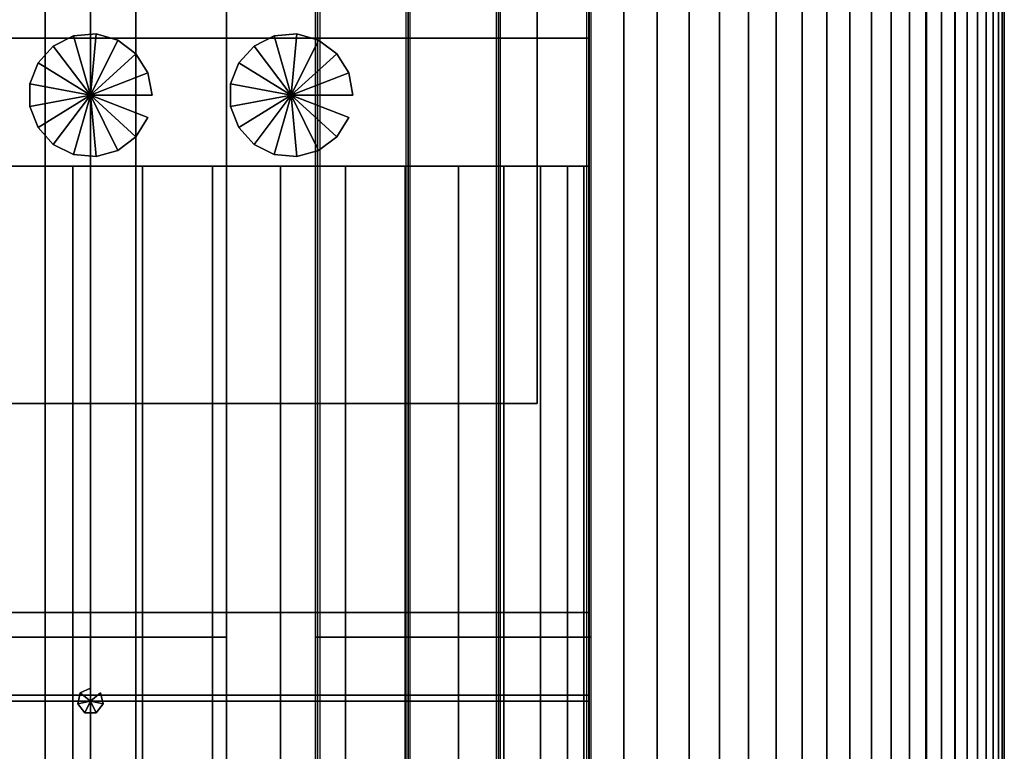
# Model space of a CAD drawing. Units: millimetres. Extents: x 715325 to 715705, y 351750 to 353466.
# Drawn here: x 715486 to 715675, y 353194 to 353334 of the extents above; entities that cross this region are included whole.
import ezdxf

# ---------------------------------------------------------------- set-up
doc = ezdxf.new("R2010")
doc.units = ezdxf.units.MM
for name, color, linetype in [('foko_aluminium', 141, 'Continuous'), ('foko_metal bialy', 7, 'Continuous'), ('foko_metal czarny', 2, 'Continuous'), ('foko_metal_szary', 253, 'Continuous'), ('foko_tworzywo_czarny', 172, 'Continuous'), ('foko_tworzywo_stalowy', 251, 'Continuous'), ('foko_tworzywo_szary', 252, 'Continuous')]:
    doc.layers.add(name, color=color, linetype=linetype)

msp = doc.modelspace()

# ---------------------------------------------------------------- meshes
at = {"layer": 'foko_aluminium'}
mesh = msp.add_polymesh((7, 4), dxfattribs=dict(at, m_close=True))
for k, corner in enumerate([(715499.73, 353203.58, 59.86), (715499.73, 353206.08, 59.86), (715499.73, 353206.08, 60.86), (715499.73, 353203.58, 60.86), (715499.73, 353203.58, 59.86), (715497.78, 353205.14, 59.86), (715497.78, 353205.14, 60.86), (715499.73, 353203.58, 60.86), (715499.73, 353203.58, 59.86), (715497.3, 353203.03, 59.86), (715497.3, 353203.03, 60.86), (715499.73, 353203.58, 60.86), (715499.73, 353203.58, 59.86), (715498.65, 353201.33, 59.86), (715498.65, 353201.33, 60.86), (715499.73, 353203.58, 60.86), (715499.73, 353203.58, 59.86), (715500.82, 353201.33, 59.86), (715500.82, 353201.33, 60.86), (715499.73, 353203.58, 60.86), (715499.73, 353203.58, 59.86), (715502.17, 353203.03, 59.86), (715502.17, 353203.03, 60.86), (715499.73, 353203.58, 60.86), (715499.73, 353203.58, 59.86), (715501.69, 353205.14, 59.86), (715501.69, 353205.14, 60.86), (715499.73, 353203.58, 60.86)]):
    mesh.set_mesh_vertex(divmod(k, 4), corner)
at = {"layer": 'foko_metal bialy'}
mesh = msp.add_polymesh((2, 51), dxfattribs=at)
for k, corner in enumerate([(715595.28, 351757.58, -441.14), (715601.92, 351757.58, -432), (715608.29, 351757.58, -422.68), (715614.4, 351757.58, -413.18), (715620.23, 351757.58, -403.51), (715625.79, 351757.58, -393.68), (715631.08, 351757.58, -383.69), (715636.07, 351757.58, -373.57), (715640.78, 351757.58, -363.3), (715645.2, 351757.58, -352.91), (715649.32, 351757.58, -342.39), (715653.14, 351757.58, -331.76), (715656.66, 351757.58, -321.03), (715659.88, 351757.58, -310.21), (715662.79, 351757.58, -299.29), (715665.39, 351757.58, -288.3), (715667.68, 351757.58, -277.24), (715669.66, 351757.58, -266.12), (715671.32, 351757.58, -254.95), (715672.66, 351757.58, -243.74), (715673.69, 351757.58, -232.49), (715674.4, 351757.58, -221.22), (715674.79, 351757.58, -209.93), (715665.32, 351757.58, -208.14), (715659.73, 351757.58, -202.44), (715659.73, 351757.58, -191.14), (715659.73, 351757.58, -179.85), (715665.32, 351757.58, -174.14), (715674.79, 351757.58, -172.35), (715674.4, 351757.58, -161.06), (715673.69, 351757.58, -149.79), (715672.66, 351757.58, -138.54), (715671.32, 351757.58, -127.33), (715669.66, 351757.58, -116.16), (715667.68, 351757.58, -105.04), (715665.39, 351757.58, -93.98), (715662.79, 351757.58, -82.99), (715659.88, 351757.58, -72.08), (715656.66, 351757.58, -61.25), (715653.14, 351757.58, -50.52), (715649.32, 351757.58, -39.89), (715645.2, 351757.58, -29.38), (715640.78, 351757.58, -18.98), (715636.07, 351757.58, -8.72), (715631.08, 351757.58, 1.41), (715625.79, 351757.58, 11.39), (715620.23, 351757.58, 21.22), (715614.4, 351757.58, 30.89), (715608.29, 351757.58, 40.39), (715601.92, 351757.58, 49.72), (715595.28, 351757.58, 58.86), (715595.28, 353457.58, -441.14), (715601.92, 353457.58, -432), (715608.29, 353457.58, -422.68), (715614.4, 353457.58, -413.18), (715620.23, 353457.58, -403.51), (715625.79, 353457.58, -393.68), (715631.08, 353457.58, -383.69), (715636.07, 353457.58, -373.57), (715640.78, 353457.58, -363.3), (715645.2, 353457.58, -352.91), (715649.32, 353457.58, -342.39), (715653.14, 353457.58, -331.76), (715656.66, 353457.58, -321.03), (715659.88, 353457.58, -310.21), (715662.79, 353457.58, -299.29), (715665.39, 353457.58, -288.3), (715667.68, 353457.58, -277.24), (715669.66, 353457.58, -266.12), (715671.32, 353457.58, -254.95), (715672.66, 353457.58, -243.74), (715673.69, 353457.58, -232.49), (715674.4, 353457.58, -221.22), (715674.79, 353457.58, -209.93), (715665.32, 353457.58, -208.14), (715659.73, 353457.58, -202.44), (715659.73, 353457.58, -191.14), (715659.73, 353457.58, -179.85), (715665.32, 353457.58, -174.14), (715674.79, 353457.58, -172.35), (715674.4, 353457.58, -161.06), (715673.69, 353457.58, -149.79), (715672.66, 353457.58, -138.54), (715671.32, 353457.58, -127.33), (715669.66, 353457.58, -116.16), (715667.68, 353457.58, -105.04), (715665.39, 353457.58, -93.98), (715662.79, 353457.58, -82.99), (715659.88, 353457.58, -72.08), (715656.66, 353457.58, -61.25), (715653.14, 353457.58, -50.52), (715649.32, 353457.58, -39.89), (715645.2, 353457.58, -29.38), (715640.78, 353457.58, -18.98), (715636.07, 353457.58, -8.72), (715631.08, 353457.58, 1.41), (715625.79, 353457.58, 11.39), (715620.23, 353457.58, 21.22), (715614.4, 353457.58, 30.89), (715608.29, 353457.58, 40.39), (715601.92, 353457.58, 49.72), (715595.28, 353457.58, 58.86)]):
    mesh.set_mesh_vertex(divmod(k, 51), corner)
mesh = msp.add_polymesh((3, 3), dxfattribs=at)
for k, corner in enumerate([(715404.18, 353220.58, 59.86), (715499.73, 353220.58, 59.86), (715595.28, 353220.58, 59.86), (715404.18, 353330.58, 59.86), (715499.73, 353330.58, 59.86), (715595.28, 353330.58, 59.86), (715404.18, 353440.58, 59.86), (715499.73, 353440.58, 59.86), (715595.28, 353440.58, 59.86)]):
    mesh.set_mesh_vertex(divmod(k, 3), corner)
mesh = msp.add_polymesh((3, 3), dxfattribs=at)
for k, corner in enumerate([(715585.28, 353420.58, 62.86), (715585.28, 353340.58, 62.86), (715585.28, 353260.58, 62.86), (715499.73, 353420.58, 62.86), (715499.73, 353340.58, 62.86), (715499.73, 353260.58, 62.86), (715414.18, 353420.58, 62.86), (715414.18, 353340.58, 62.86), (715414.18, 353260.58, 62.86)]):
    mesh.set_mesh_vertex(divmod(k, 3), corner)
mesh = msp.add_polymesh((3, 3), dxfattribs=at)
for k, corner in enumerate([(715585.28, 353260.58, 59.86), (715585.28, 353340.58, 59.86), (715585.28, 353420.58, 59.86), (715585.28, 353260.58, 61.36), (715585.28, 353340.58, 61.36), (715585.28, 353420.58, 61.36), (715585.28, 353260.58, 62.86), (715585.28, 353340.58, 62.86), (715585.28, 353420.58, 62.86)]):
    mesh.set_mesh_vertex(divmod(k, 3), corner)
mesh = msp.add_polymesh((3, 3), dxfattribs=at)
for k, corner in enumerate([(715414.18, 353260.58, 59.86), (715499.73, 353260.58, 59.86), (715585.28, 353260.58, 59.86), (715414.18, 353260.58, 61.36), (715499.73, 353260.58, 61.36), (715585.28, 353260.58, 61.36), (715414.18, 353260.58, 62.86), (715499.73, 353260.58, 62.86), (715585.28, 353260.58, 62.86)]):
    mesh.set_mesh_vertex(divmod(k, 3), corner)
at = {"layer": 'foko_metal czarny'}
mesh = msp.add_polymesh((3, 3), dxfattribs=at)
for k, corner in enumerate([(715491.05, 351796.58, -441.14), (715491.05, 352607.58, -441.14), (715491.05, 353418.58, -441.14), (715491.05, 351796.58, -436.14), (715491.05, 352607.58, -436.14), (715491.05, 353418.58, -436.14), (715491.05, 351796.58, -431.14), (715491.05, 352607.58, -431.14), (715491.05, 353418.58, -431.14)]):
    mesh.set_mesh_vertex(divmod(k, 3), corner)
mesh = msp.add_polymesh((3, 3), dxfattribs=at)
for k, corner in enumerate([(715508.42, 351796.58, -441.14), (715508.42, 352607.58, -441.14), (715508.42, 353418.58, -441.14), (715508.42, 351796.58, -436.14), (715508.42, 352607.58, -436.14), (715508.42, 353418.58, -436.14), (715508.42, 351796.58, -431.14), (715508.42, 352607.58, -431.14), (715508.42, 353418.58, -431.14)]):
    mesh.set_mesh_vertex(divmod(k, 3), corner)
mesh = msp.add_polymesh((3, 3), dxfattribs=at)
for k, corner in enumerate([(715525.79, 353418.58, -431.14), (715525.79, 353418.58, -436.14), (715525.79, 353418.58, -441.14), (715525.79, 352607.58, -431.14), (715525.79, 352607.58, -436.14), (715525.79, 352607.58, -441.14), (715525.79, 351796.58, -431.14), (715525.79, 351796.58, -436.14), (715525.79, 351796.58, -441.14)]):
    mesh.set_mesh_vertex(divmod(k, 3), corner)
mesh = msp.add_polymesh((3, 3), dxfattribs=at)
for k, corner in enumerate([(715542.83, 351796.58, -433.43), (715542.83, 352607.58, -433.43), (715542.83, 353418.58, -433.43), (715543.26, 351796.58, -438.41), (715543.26, 352607.58, -438.41), (715543.26, 353418.58, -438.41), (715543.7, 351796.58, -443.39), (715543.7, 352607.58, -443.39), (715543.7, 353418.58, -443.39)]):
    mesh.set_mesh_vertex(divmod(k, 3), corner)
mesh = msp.add_polymesh((3, 3), dxfattribs=at)
for k, corner in enumerate([(715561.01, 351796.58, -441.88), (715561.01, 352607.58, -441.88), (715561.01, 353418.58, -441.88), (715560.57, 351796.58, -436.9), (715560.57, 352607.58, -436.9), (715560.57, 353418.58, -436.9), (715560.14, 351796.58, -431.92), (715560.14, 352607.58, -431.92), (715560.14, 353418.58, -431.92)]):
    mesh.set_mesh_vertex(divmod(k, 3), corner)
mesh = msp.add_polymesh((3, 3), dxfattribs=at)
for k, corner in enumerate([(715578.31, 351796.58, -440.36), (715578.31, 352607.58, -440.36), (715578.31, 353418.58, -440.36), (715577.88, 351796.58, -435.38), (715577.88, 352607.58, -435.38), (715577.88, 353418.58, -435.38), (715577.44, 351796.58, -430.4), (715577.44, 352607.58, -430.4), (715577.44, 353418.58, -430.4)]):
    mesh.set_mesh_vertex(divmod(k, 3), corner)
mesh = msp.add_polymesh((3, 3), dxfattribs=at)
for k, corner in enumerate([(715594.75, 353418.58, -428.89), (715594.75, 352607.58, -428.89), (715594.75, 351796.58, -428.89), (715595.19, 353418.58, -433.87), (715595.19, 352607.58, -433.87), (715595.19, 351796.58, -433.87), (715595.62, 353418.58, -438.85), (715595.62, 352607.58, -438.85), (715595.62, 351796.58, -438.85)]):
    mesh.set_mesh_vertex(divmod(k, 3), corner)
mesh = msp.add_polymesh((3, 3), dxfattribs=at)
for k, corner in enumerate([(715525.79, 353215.83, -431.14), (715525.79, 353215.83, -436.14), (715525.79, 353215.83, -441.14), (715464.99, 353215.83, -431.14), (715464.99, 353215.83, -436.14), (715464.99, 353215.83, -441.14), (715404.18, 353215.83, -431.14), (715404.18, 353215.83, -436.14), (715404.18, 353215.83, -441.14)]):
    mesh.set_mesh_vertex(divmod(k, 3), corner)
mesh = msp.add_polymesh((3, 3), dxfattribs=at)
for k, corner in enumerate([(715595.62, 353215.83, -438.85), (715595.19, 353215.83, -433.87), (715594.75, 353215.83, -428.89), (715569.66, 353215.83, -441.12), (715569.22, 353215.83, -436.14), (715568.79, 353215.83, -431.16), (715543.7, 353215.83, -443.39), (715543.26, 353215.83, -438.41), (715542.83, 353215.83, -433.43)]):
    mesh.set_mesh_vertex(divmod(k, 3), corner)
at = {"layer": 'foko_metal_szary'}
mesh = msp.add_polymesh((3, 3), dxfattribs=at)
for k, corner in enumerate([(715595.28, 351791.58, -441.14), (715595.28, 352607.58, -441.14), (715595.28, 353423.58, -441.14), (715595.28, 351791.58, -191.14), (715595.28, 352607.58, -191.14), (715595.28, 353423.58, -191.14), (715595.28, 351791.58, 58.86), (715595.28, 352607.58, 58.86), (715595.28, 353423.58, 58.86)]):
    mesh.set_mesh_vertex(divmod(k, 3), corner)
mesh = msp.add_polymesh((17, 4), dxfattribs=dict(at, m_close=True))
for k, corner in enumerate([(715499.73, 353319.67, 64.27), (715511.54, 353319.67, 64.27), (715511.54, 353319.67, 62.86), (715499.73, 353319.67, 62.86), (715499.73, 353319.67, 64.27), (715510.74, 353323.94, 64.27), (715510.74, 353323.94, 62.86), (715499.73, 353319.67, 62.86), (715499.73, 353319.67, 64.27), (715508.46, 353327.62, 64.27), (715508.46, 353327.62, 62.86), (715499.73, 353319.67, 62.86), (715499.73, 353319.67, 64.27), (715505, 353330.24, 64.27), (715505, 353330.24, 62.86), (715499.73, 353319.67, 62.86), (715499.73, 353319.67, 64.27), (715500.82, 353331.43, 64.27), (715500.82, 353331.43, 62.86), (715499.73, 353319.67, 62.86), (715499.73, 353319.67, 64.27), (715496.5, 353331.03, 64.27), (715496.5, 353331.03, 62.86), (715499.73, 353319.67, 62.86), (715499.73, 353319.67, 64.27), (715492.62, 353329.09, 64.27), (715492.62, 353329.09, 62.86), (715499.73, 353319.67, 62.86), (715499.73, 353319.67, 64.27), (715489.69, 353325.89, 64.27), (715489.69, 353325.89, 62.86), (715499.73, 353319.67, 62.86), (715499.73, 353319.67, 64.27), (715488.13, 353321.84, 64.27), (715488.13, 353321.84, 62.86), (715499.73, 353319.67, 62.86), (715499.73, 353319.67, 64.27), (715488.13, 353317.5, 64.27), (715488.13, 353317.5, 62.86), (715499.73, 353319.67, 62.86), (715499.73, 353319.67, 64.27), (715489.69, 353313.46, 64.27), (715489.69, 353313.46, 62.86), (715499.73, 353319.67, 62.86), (715499.73, 353319.67, 64.27), (715492.62, 353310.25, 64.27), (715492.62, 353310.25, 62.86), (715499.73, 353319.67, 62.86), (715499.73, 353319.67, 64.27), (715496.5, 353308.31, 64.27), (715496.5, 353308.31, 62.86), (715499.73, 353319.67, 62.86), (715499.73, 353319.67, 64.27), (715500.82, 353307.91, 64.27), (715500.82, 353307.91, 62.86), (715499.73, 353319.67, 62.86), (715499.73, 353319.67, 64.27), (715505, 353309.1, 64.27), (715505, 353309.1, 62.86), (715499.73, 353319.67, 62.86), (715499.73, 353319.67, 64.27), (715508.46, 353311.72, 64.27), (715508.46, 353311.72, 62.86), (715499.73, 353319.67, 62.86), (715499.73, 353319.67, 64.27), (715510.74, 353315.41, 64.27), (715510.74, 353315.41, 62.86), (715499.73, 353319.67, 62.86)]):
    mesh.set_mesh_vertex(divmod(k, 4), corner)
mesh = msp.add_polymesh((17, 4), dxfattribs=dict(at, m_close=True))
for k, corner in enumerate([(715538.19, 353319.67, 64.27), (715549.99, 353319.67, 64.27), (715549.99, 353319.67, 62.86), (715538.19, 353319.67, 62.86), (715538.19, 353319.67, 64.27), (715549.2, 353323.94, 64.27), (715549.2, 353323.94, 62.86), (715538.19, 353319.67, 62.86), (715538.19, 353319.67, 64.27), (715546.91, 353327.62, 64.27), (715546.91, 353327.62, 62.86), (715538.19, 353319.67, 62.86), (715538.19, 353319.67, 64.27), (715543.45, 353330.24, 64.27), (715543.45, 353330.24, 62.86), (715538.19, 353319.67, 62.86), (715538.19, 353319.67, 64.27), (715539.28, 353331.43, 64.27), (715539.28, 353331.43, 62.86), (715538.19, 353319.67, 62.86), (715538.19, 353319.67, 64.27), (715534.96, 353331.03, 64.27), (715534.96, 353331.03, 62.86), (715538.19, 353319.67, 62.86), (715538.19, 353319.67, 64.27), (715531.07, 353329.09, 64.27), (715531.07, 353329.09, 62.86), (715538.19, 353319.67, 62.86), (715538.19, 353319.67, 64.27), (715528.15, 353325.89, 64.27), (715528.15, 353325.89, 62.86), (715538.19, 353319.67, 62.86), (715538.19, 353319.67, 64.27), (715526.58, 353321.84, 64.27), (715526.58, 353321.84, 62.86), (715538.19, 353319.67, 62.86), (715538.19, 353319.67, 64.27), (715526.58, 353317.5, 64.27), (715526.58, 353317.5, 62.86), (715538.19, 353319.67, 62.86), (715538.19, 353319.67, 64.27), (715528.15, 353313.46, 64.27), (715528.15, 353313.46, 62.86), (715538.19, 353319.67, 62.86), (715538.19, 353319.67, 64.27), (715531.07, 353310.25, 64.27), (715531.07, 353310.25, 62.86), (715538.19, 353319.67, 62.86), (715538.19, 353319.67, 64.27), (715534.96, 353308.31, 64.27), (715534.96, 353308.31, 62.86), (715538.19, 353319.67, 62.86), (715538.19, 353319.67, 64.27), (715539.28, 353307.91, 64.27), (715539.28, 353307.91, 62.86), (715538.19, 353319.67, 62.86), (715538.19, 353319.67, 64.27), (715543.45, 353309.1, 64.27), (715543.45, 353309.1, 62.86), (715538.19, 353319.67, 62.86), (715538.19, 353319.67, 64.27), (715546.91, 353311.72, 64.27), (715546.91, 353311.72, 62.86), (715538.19, 353319.67, 62.86), (715538.19, 353319.67, 64.27), (715549.2, 353315.41, 64.27), (715549.2, 353315.41, 62.86), (715538.19, 353319.67, 62.86)]):
    mesh.set_mesh_vertex(divmod(k, 4), corner)
at = {"layer": 'foko_tworzywo_czarny'}
mesh = msp.add_polymesh((3, 3), dxfattribs=at)
for k, corner in enumerate([(715404.18, 351791.58, -191.14), (715404.18, 352607.58, -191.14), (715404.18, 353423.58, -191.14), (715499.73, 351791.58, -191.14), (715499.73, 352607.58, -191.14), (715499.73, 353423.58, -191.14), (715595.28, 351791.58, -191.14), (715595.28, 352607.58, -191.14), (715595.28, 353423.58, -191.14)]):
    mesh.set_mesh_vertex(divmod(k, 3), corner)
mesh = msp.add_polymesh((2, 21), dxfattribs=at)
for k, corner in enumerate([(715595.28, 353306.1, -261.14), (715594.23, 353306.1, -274.52), (715591.1, 353306.1, -287.58), (715585.96, 353306.1, -299.98), (715578.95, 353306.1, -311.43), (715570.23, 353306.1, -321.64), (715560.02, 353306.1, -330.35), (715548.57, 353306.1, -337.37), (715536.17, 353306.1, -342.51), (715523.12, 353306.1, -345.64), (715509.73, 353306.1, -346.69), (715496.35, 353306.1, -345.64), (715483.3, 353306.1, -342.51), (715470.89, 353306.1, -337.37), (715459.45, 353306.1, -330.35), (715449.24, 353306.1, -321.64), (715440.52, 353306.1, -311.43), (715433.51, 353306.1, -299.98), (715428.37, 353306.1, -287.58), (715425.23, 353306.1, -274.52), (715424.18, 353306.1, -261.14), (715595.28, 353306.1, -261.14), (715586.73, 353306.1, -261.14), (715578.17, 353306.1, -261.14), (715569.62, 353306.1, -261.14), (715561.06, 353306.1, -261.14), (715552.51, 353306.1, -261.14), (715543.95, 353306.1, -261.14), (715535.4, 353306.1, -261.14), (715526.84, 353306.1, -261.14), (715518.29, 353306.1, -261.14), (715509.73, 353306.1, -261.14), (715501.18, 353306.1, -261.14), (715492.62, 353306.1, -261.14), (715484.07, 353306.1, -261.14), (715475.51, 353306.1, -261.14), (715466.96, 353306.1, -261.14), (715458.4, 353306.1, -261.14), (715449.85, 353306.1, -261.14), (715441.29, 353306.1, -261.14), (715432.74, 353306.1, -261.14), (715424.18, 353306.1, -261.14)]):
    mesh.set_mesh_vertex(divmod(k, 21), corner)
mesh = msp.add_polymesh((2, 21), dxfattribs=at)
for k, corner in enumerate([(715595.28, 353103.35, -261.14), (715594.23, 353103.35, -274.52), (715591.1, 353103.35, -287.58), (715585.96, 353103.35, -299.98), (715578.95, 353103.35, -311.43), (715570.23, 353103.35, -321.64), (715560.02, 353103.35, -330.35), (715548.57, 353103.35, -337.37), (715536.17, 353103.35, -342.51), (715523.12, 353103.35, -345.64), (715509.73, 353103.35, -346.69), (715496.35, 353103.35, -345.64), (715483.3, 353103.35, -342.51), (715470.89, 353103.35, -337.37), (715459.45, 353103.35, -330.35), (715449.24, 353103.35, -321.64), (715440.52, 353103.35, -311.43), (715433.51, 353103.35, -299.98), (715428.37, 353103.35, -287.58), (715425.23, 353103.35, -274.52), (715424.18, 353103.35, -261.14), (715595.28, 353306.1, -261.14), (715594.23, 353306.1, -274.52), (715591.1, 353306.1, -287.58), (715585.96, 353306.1, -299.98), (715578.95, 353306.1, -311.43), (715570.23, 353306.1, -321.64), (715560.02, 353306.1, -330.35), (715548.57, 353306.1, -337.37), (715536.17, 353306.1, -342.51), (715523.12, 353306.1, -345.64), (715509.73, 353306.1, -346.69), (715496.35, 353306.1, -345.64), (715483.3, 353306.1, -342.51), (715470.89, 353306.1, -337.37), (715459.45, 353306.1, -330.35), (715449.24, 353306.1, -321.64), (715440.52, 353306.1, -311.43), (715433.51, 353306.1, -299.98), (715428.37, 353306.1, -287.58), (715425.23, 353306.1, -274.52), (715424.18, 353306.1, -261.14)]):
    mesh.set_mesh_vertex(divmod(k, 21), corner)
mesh = msp.add_polymesh((3, 3), dxfattribs=at)
for k, corner in enumerate([(715595.28, 353306.1, -191.14), (715509.73, 353306.1, -191.14), (715424.18, 353306.1, -191.14), (715595.28, 353204.72, -191.14), (715509.73, 353204.72, -191.14), (715424.18, 353204.72, -191.14), (715595.28, 353103.35, -191.14), (715509.73, 353103.35, -191.14), (715424.18, 353103.35, -191.14)]):
    mesh.set_mesh_vertex(divmod(k, 3), corner)
mesh = msp.add_polymesh((3, 3), dxfattribs=at)
for k, corner in enumerate([(715424.18, 353306.1, -261.14), (715509.73, 353306.1, -261.14), (715595.28, 353306.1, -261.14), (715424.18, 353306.1, -226.14), (715509.73, 353306.1, -226.14), (715595.28, 353306.1, -226.14), (715424.18, 353306.1, -191.14), (715509.73, 353306.1, -191.14), (715595.28, 353306.1, -191.14)]):
    mesh.set_mesh_vertex(divmod(k, 3), corner)
mesh = msp.add_polymesh((3, 3), dxfattribs=at)
for k, corner in enumerate([(715595.28, 353306.1, -261.14), (715595.28, 353306.1, -226.14), (715595.28, 353306.1, -191.14), (715595.28, 353204.72, -261.14), (715595.28, 353204.72, -226.14), (715595.28, 353204.72, -191.14), (715595.28, 353103.35, -261.14), (715595.28, 353103.35, -226.14), (715595.28, 353103.35, -191.14)]):
    mesh.set_mesh_vertex(divmod(k, 3), corner)
at = {"layer": 'foko_tworzywo_stalowy'}
mesh = msp.add_polymesh((3, 3), dxfattribs=at)
for k, corner in enumerate([(715404.18, 353186.58, 59.86), (715499.73, 353186.58, 59.86), (715595.28, 353186.58, 59.86), (715404.18, 353203.58, 59.86), (715499.73, 353203.58, 59.86), (715595.28, 353203.58, 59.86), (715404.18, 353220.58, 59.86), (715499.73, 353220.58, 59.86), (715595.28, 353220.58, 59.86)]):
    mesh.set_mesh_vertex(divmod(k, 3), corner)
at = {"layer": 'foko_tworzywo_szary'}
mesh = msp.add_polymesh((3, 3), dxfattribs=at)
for k, corner in enumerate([(715595.28, 353440.58, 59.86), (715595.28, 352607.58, 59.86), (715595.28, 351774.58, 59.86), (715595.28, 353440.58, 59.36), (715595.28, 352607.58, 59.36), (715595.28, 351774.58, 59.36), (715595.28, 353440.58, 58.86), (715595.28, 352607.58, 58.86), (715595.28, 351774.58, 58.86)]):
    mesh.set_mesh_vertex(divmod(k, 3), corner)

doc.saveas('drawing.dxf')
